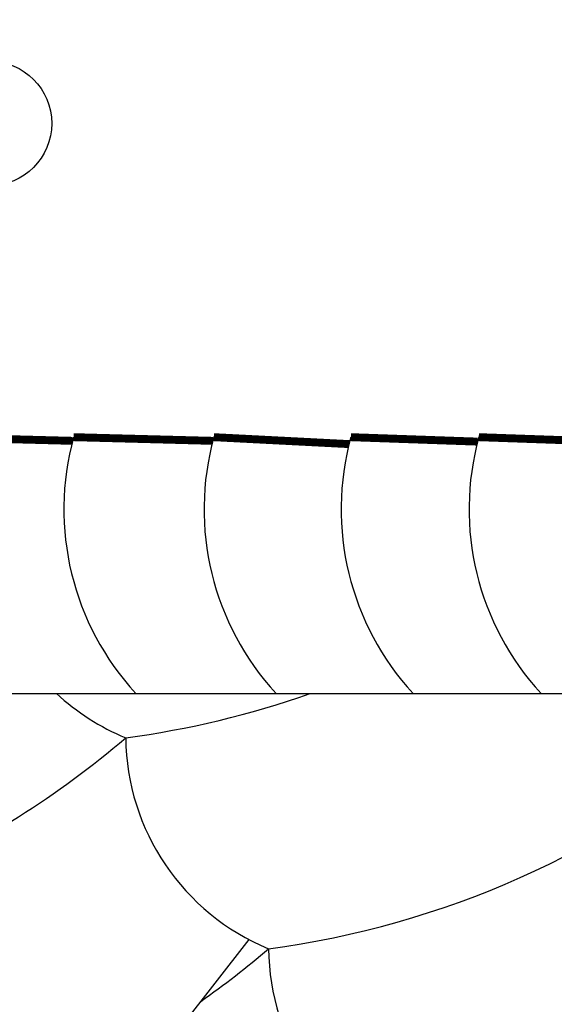
# Model space of a CAD drawing. Units: millimetres. Extents: x -3332883 to 40920555, y -16353787 to 552614.
# Drawn here: x 812946 to 815317, y 407507 to 411874 of the extents above; entities that cross this region are included whole.
import ezdxf

# ---------------------------------------------------------------- set-up
doc = ezdxf.new("R2010")
doc.units = ezdxf.units.MM
doc.layers.add('Shing2', color=90, linetype='Continuous')
doc.layers.add('Steel', color=24, linetype='Continuous')

msp = doc.modelspace()

# ---------------------------------------------------------------- linework, layer by layer
msp.add_circle((811107.835, 408943.666), 5527.265)
at = {"color": 7}
msp.add_circle((812812.64, 411414.047), 276.044, dxfattribs=at)
at = {"layer": 'Shing2', "lineweight": 30}
msp.add_line((812655.641, 408885.817), (816634.221, 408885.817), dxfattribs=at)
at = {"layer": 'Shing2', "const_width": 35.19}
for points in [[(813180.922, 410006.22), (812598.818, 410021.544)], [(813802.768, 410006.22), (813185.258, 410022.477)], [(814406.866, 409991.768), (813807.105, 410022.477)], [(814976.975, 410002.767), (814414.854, 410022.477)], [(815544.321, 410002.767), (814982.201, 410022.477)]]:
    msp.add_lwpolyline(points, dxfattribs=at)
at = {"layer": 'Shing2', "lineweight": 30}
for centre, radius, start, end in [((814349.084, 409703.348), 1206.787, 164.666018, 222.644216), ((814970.931, 409703.348), 1206.787, 164.666018, 222.644216), ((815578.68, 409703.348), 1206.787, 164.666018, 222.644216), ((816146.027, 409703.348), 1206.787, 164.666018, 222.644216), ((813805.242, 409634.941), 1022.28, 227.121431, 247.652565), ((812890.15, 412682.492), 4027.601, 277.509921, 289.496089), ((810795.177, 411747.212), 4027.601, 293.803543, 310.605874), ((814438.778, 408699.636), 1022.28, 180.571505, 247.652565), ((813523.686, 411747.188), 4027.601, 277.509921, 310.605874), ((811428.713, 410811.855), 4027.601, 305.191268, 310.605874), ((815072.313, 407764.331), 1022.28, 180.571505, 247.652565)]:
    msp.add_arc(centre, radius, start, end, dxfattribs=at)
at = {"layer": 'Steel', "color": 251}
msp.add_line((812957.325, 406505.982), (813963.905, 407794.345), dxfattribs=at)

doc.saveas('drawing.dxf')
